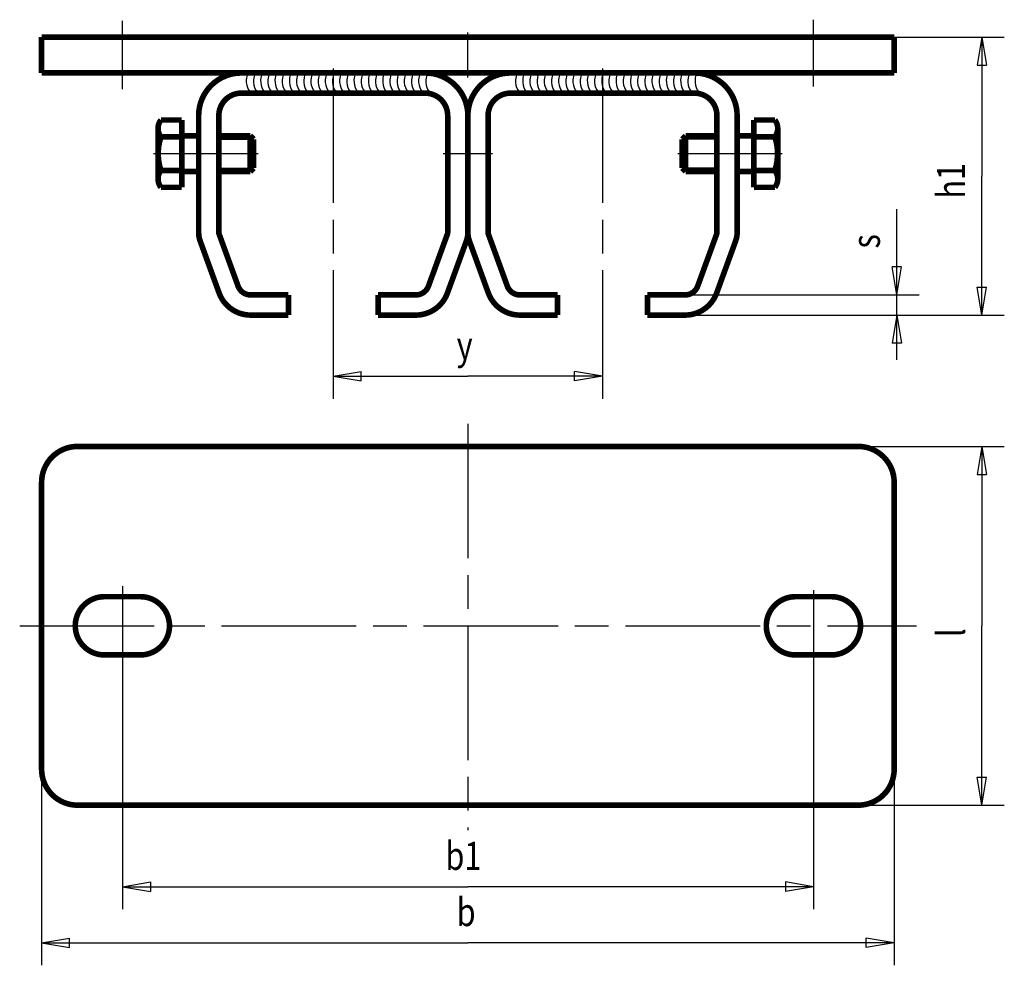
# Model space of a CAD drawing. Extents: x 158 to 245.7, y 107.6 to 192.
import ezdxf

# ---------------------------------------------------------------- set-up
doc = ezdxf.new("R2010")
doc.units = 0
doc.header["$MEASUREMENT"] = 0
for name, pattern in [('CENTERLINE', [30, 12, -1.5, 3, -1.5, 12]), ('HIDDENNEW0', [4.5, 1.5, -1.5, 1.5]), ('PHANTOM', [29.5, 9.5, -1.5, 3, -1.5, 3, -1.5, 9.5])]:
    doc.linetypes.add(name, pattern=pattern)
for name, color, linetype in [('2D_BEMASSUNG', 1, 'HIDDENNEW0'), ('2D_KATALOG-MITTEL', 230, 'HIDDENNEW0'), ('2D_MITTELLINIEN', 3, 'PHANTOM'), ('LAYER1', 1, 'Continuous')]:
    doc.layers.add(name, color=color, linetype=linetype)
doc.styles.get("Standard").update_dxf_attribs({"font": 'monotxt.shx'})

msp = doc.modelspace()

# ---------------------------------------------------------------- linework, layer by layer
at = {"layer": '2D_BEMASSUNG', "color": 1, "linetype": 'Continuous'}
for p, q in [((235.92757, 190.4073), (245.74462, 190.4073)), ((243.74462, 190.4073), (243.32795, 187.9073)), ((243.74462, 190.4073), (244.16129, 187.9073)), ((243.74462, 190.4073), (243.74462, 178.0073)), ((243.32795, 187.9073), (244.16129, 187.9073)), ((243.74462, 165.6073), (243.74462, 178.0073)), ((236.1563, 167.4073), (236.1563, 175.04847)), ((236.1563, 167.4073), (235.73963, 169.9073)), ((236.57296, 169.9073), (235.73963, 169.9073)), ((236.1563, 167.4073), (236.57296, 169.9073)), ((243.74462, 165.6073), (243.32795, 168.1073)), ((243.32795, 168.1073), (244.16129, 168.1073)), ((243.74462, 165.6073), (244.16129, 168.1073)), ((217.28732, 167.4073), (238.1563, 167.4073)), ((236.1563, 161.6073), (236.1563, 167.4073)), ((185.92757, 165.2073), (185.92757, 158.15129)), ((209.92757, 165.2073), (209.92757, 158.15129)), ((217.28732, 165.6073), (238.1563, 165.6073)), ((217.28732, 165.6073), (245.74462, 165.6073)), ((236.1563, 165.6073), (235.73963, 163.1073)), ((236.1563, 165.6073), (236.57296, 163.1073)), ((236.57296, 163.1073), (235.73963, 163.1073)), ((185.92757, 160.15129), (188.42757, 160.56796)), ((185.92757, 160.15129), (188.42757, 159.73462)), ((185.92757, 160.15129), (197.92757, 160.15129)), ((188.42757, 159.73462), (188.42757, 160.56796)), ((209.92757, 160.15129), (197.92757, 160.15129)), ((209.92757, 160.15129), (207.42757, 160.56796)), ((207.42757, 159.73462), (207.42757, 160.56796)), ((209.92757, 160.15129), (207.42757, 159.73462)), ((232.72757, 153.89106), (245.74462, 153.89106)), ((243.74462, 153.89106), (243.32795, 151.39106)), ((243.74462, 153.89106), (244.16129, 151.39106)), ((243.74462, 153.89106), (243.74462, 137.89106)), ((243.32795, 151.39106), (244.16129, 151.39106)), ((243.74462, 121.89106), (243.74462, 137.89106)), ((167.12757, 134.57213), (167.12757, 112.62135)), ((228.72757, 134.67777), (228.72757, 112.62135)), ((159.92757, 125.09106), (159.92757, 107.60533)), ((235.92757, 125.09106), (235.92757, 107.60533)), ((243.74462, 121.89106), (243.32795, 124.39106)), ((243.32795, 124.39106), (244.16129, 124.39106)), ((243.74462, 121.89106), (244.16129, 124.39106)), ((232.72757, 121.89106), (245.74462, 121.89106)), ((167.12757, 114.62135), (169.62757, 115.03801)), ((169.62757, 115.03801), (169.62757, 114.20468)), ((228.72757, 114.62135), (226.22757, 115.03801)), ((226.22757, 115.03801), (226.22757, 114.20468)), ((167.12757, 114.62135), (169.62757, 114.20468)), ((167.12757, 114.62135), (197.92757, 114.62135)), ((228.72757, 114.62135), (197.92757, 114.62135)), ((228.72757, 114.62135), (226.22757, 114.20468)), ((159.92757, 109.60533), (162.42757, 110.022)), ((162.42757, 109.18867), (162.42757, 110.022)), ((235.92757, 109.60533), (233.42757, 110.022)), ((233.42757, 109.18867), (233.42757, 110.022)), ((159.92757, 109.60533), (162.42757, 109.18867)), ((159.92757, 109.60533), (197.92757, 109.60533)), ((235.92757, 109.60533), (197.92757, 109.60533)), ((235.92757, 109.60533), (233.42757, 109.18867))]:
    msp.add_line(p, q, dxfattribs=at)
at = {"layer": '2D_KATALOG-MITTEL', "color": 230, "linetype": 'Continuous', "const_width": 0.5}
for points in [[(159.92757, 187.2073), (159.92757, 190.4073)], [(159.92757, 190.4073), (235.92757, 190.4073)], [(235.92757, 190.4073), (235.92757, 187.2073)], [(159.92757, 187.2073), (235.92757, 187.2073)], [(177.72757, 185.4073), (194.12757, 185.4073)], [(201.72757, 185.4073), (218.12757, 185.4073)], [(173.92757, 172.97278), (173.92757, 183.4073)], [(175.72757, 172.97279), (175.72757, 183.4073)], [(196.12757, 183.4073), (196.12757, 172.97278)], [(197.92757, 172.97278), (197.92757, 183.4073)], [(199.72757, 172.97279), (199.72757, 183.4073)], [(220.12757, 183.4073), (220.12757, 172.97278)], [(221.92757, 183.4073), (221.92757, 172.97278)], [(170.56427, 183.00952), (172.42757, 183.00952)], [(172.42757, 177.00508), (172.42757, 183.00952)], [(225.29086, 183.00952), (223.42757, 183.00952)], [(223.42757, 183.00952), (223.42757, 177.00508)], [(170.30757, 177.75563), (170.30757, 182.25896)], [(170.56427, 181.50841), (172.42757, 181.50841)], [(172.66757, 181.6073), (173.92757, 181.6073)], [(175.72757, 181.6073), (178.52077, 181.6073)], [(178.52077, 178.4073), (178.52077, 181.6073)], [(178.82757, 181.3005), (178.52077, 181.6073)], [(217.02757, 181.3005), (217.33437, 181.6073)], [(217.33437, 181.6073), (217.33437, 178.4073)], [(220.12757, 181.6073), (217.33437, 181.6073)], [(223.18757, 181.6073), (221.92757, 181.6073)], [(225.29086, 181.50841), (223.42757, 181.50841)], [(225.54757, 182.25896), (225.54757, 177.75563)], [(178.82757, 178.7141), (178.82757, 181.3005)], [(217.02757, 181.3005), (217.02757, 178.7141)], [(170.56427, 178.50619), (172.42757, 178.50619)], [(172.66757, 178.4073), (173.92757, 178.4073)], [(175.72757, 178.4073), (178.52077, 178.4073)], [(178.82757, 178.7141), (178.52077, 178.4073)], [(217.02757, 178.7141), (217.33437, 178.4073)], [(220.12757, 178.4073), (217.33437, 178.4073)], [(223.18757, 178.4073), (221.92757, 178.4073)], [(225.29086, 178.50619), (223.42757, 178.50619)], [(170.56427, 177.00508), (172.42757, 177.00508)], [(225.29086, 177.00508), (223.42757, 177.00508)], [(177.44019, 168.19687), (175.75169, 172.83598)], [(194.41495, 168.19687), (196.10345, 172.83598)], [(201.44019, 168.19687), (199.75169, 172.83598)], [(218.41495, 168.19687), (220.10345, 172.83598)], [(175.74874, 167.58124), (174.06025, 172.22034)], [(196.1064, 167.58124), (197.79489, 172.22034)], [(199.74874, 167.58124), (198.06025, 172.22034)], [(220.1064, 167.58124), (221.79489, 172.22034)], [(181.92757, 167.4073), (178.56782, 167.4073)], [(181.92757, 167.4073), (181.92757, 165.6073)], [(193.28732, 167.4073), (189.92757, 167.4073)], [(189.92757, 167.4073), (189.92757, 165.6073)], [(205.92757, 167.4073), (202.56782, 167.4073)], [(205.92757, 167.4073), (205.92757, 165.6073)], [(217.28732, 167.4073), (213.92757, 167.4073)], [(213.92757, 167.4073), (213.92757, 165.6073)], [(181.92757, 165.6073), (178.56782, 165.6073)], [(193.28732, 165.6073), (189.92757, 165.6073)], [(205.92757, 165.6073), (202.56782, 165.6073)], [(217.28732, 165.6073), (213.92757, 165.6073)], [(163.12757, 153.89106), (232.72757, 153.89106)], [(159.92757, 125.09106), (159.92757, 150.69106)], [(235.92757, 150.69106), (235.92757, 125.09106)], [(165.52757, 140.49106), (168.72757, 140.49106)], [(227.12757, 140.49106), (230.32757, 140.49106)], [(165.52757, 135.29106), (168.72757, 135.29106)], [(227.12757, 135.29106), (230.32757, 135.29106)], [(232.72757, 121.89106), (163.12757, 121.89106)]]:
    msp.add_lwpolyline(points, dxfattribs=at)
for points in [[(177.72757, 187.2073, 0.41421356), (173.92757, 183.4073)], [(197.92757, 183.4073, 0.41421356), (194.12757, 187.2073)], [(201.72757, 187.2073, 0.41421356), (197.92757, 183.4073)], [(221.92757, 183.4073, 0.41421356), (218.12757, 187.2073)], [(177.72757, 185.4073, 0.41421356), (175.72757, 183.4073)], [(196.12757, 183.4073, 0.41421356), (194.12757, 185.4073)], [(201.72757, 185.4073, 0.41421356), (199.72757, 183.4073)], [(220.12757, 183.4073, 0.41421356), (218.12757, 185.4073)], [(170.56427, 183.00952, 0.34202014), (170.56427, 181.50841)], [(225.29086, 181.50841, 0.34202014), (225.29086, 183.00952)], [(170.56427, 181.50841, 0.1618755), (170.56427, 178.50619)], [(172.42757, 181.8473, 0.41421356), (172.66757, 181.6073)], [(223.18757, 181.6073, 0.41421356), (223.42757, 181.8473)], [(225.29086, 178.50619, 0.1618755), (225.29086, 181.50841)], [(170.56427, 178.50619, 0.34202014), (170.56427, 177.00508)], [(172.66757, 178.4073, 0.41421356), (172.42757, 178.1673)], [(223.42757, 178.1673, 0.41421356), (223.18757, 178.4073)], [(225.29086, 177.00508, 0.34202014), (225.29086, 178.50619)], [(173.92757, 172.97278, 0.08748866), (174.06025, 172.22034)], [(175.72757, 172.97279, 0.08748866), (175.75169, 172.83598)], [(196.10345, 172.83598, 0.08748866), (196.12757, 172.97278)], [(197.79489, 172.22034, 0.08748868), (197.92757, 172.97278)], [(197.92757, 172.97278, 0.08748866), (198.06025, 172.22034)], [(199.72757, 172.97279, 0.08748866), (199.75169, 172.83598)], [(220.10345, 172.83598, 0.08748866), (220.12757, 172.97278)], [(221.79489, 172.22034, 0.08748868), (221.92757, 172.97278)], [(175.74874, 167.58124, 0.31529879), (178.56782, 165.6073)], [(177.44019, 168.19687, 0.31529879), (178.56782, 167.4073)], [(193.28732, 167.4073, 0.31529879), (194.41495, 168.19687)], [(193.28732, 165.6073, 0.31529877), (196.1064, 167.58124)], [(199.74874, 167.58124, 0.31529879), (202.56782, 165.6073)], [(201.44019, 168.19687, 0.31529879), (202.56782, 167.4073)], [(217.28732, 167.4073, 0.31529879), (218.41495, 168.19687)], [(217.28732, 165.6073, 0.31529877), (220.1064, 167.58124)], [(163.12757, 153.89106, 0.41421356), (159.92757, 150.69106)], [(235.92757, 150.69106, 0.41421356), (232.72757, 153.89106)], [(165.52757, 140.49106, 1), (165.52757, 135.29106)], [(168.72757, 135.29106, 1), (168.72757, 140.49106)], [(227.12757, 140.49106, 1), (227.12757, 135.29106)], [(230.32757, 135.29106, 1), (230.32757, 140.49106)], [(159.92757, 125.09106, 0.41421356), (163.12757, 121.89106)], [(232.72757, 121.89106, 0.41421356), (235.92757, 125.09106)]]:
    msp.add_lwpolyline(points, format="xyb", dxfattribs=at)
at = {"layer": '2D_MITTELLINIEN', "color": 3, "linetype": 'CENTERLINE'}
for p, q in [((167.12757, 185.77425), (167.12757, 191.85285)), ((228.72757, 185.99055), (228.72757, 191.95934)), ((197.92757, 186.8073), (197.92757, 190.8073)), ((185.92757, 187.6073), (185.92757, 165.2073)), ((209.92757, 187.6073), (209.92757, 165.2073)), ((169.90757, 180.0073), (179.22757, 180.0073)), ((195.72757, 180.0073), (200.12757, 180.0073)), ((216.62757, 180.0073), (225.93386, 180.0073)), ((197.92757, 155.913), (197.92757, 119.65548)), ((167.12757, 141.43207), (167.12757, 134.57213)), ((228.72757, 141.07756), (228.72757, 134.67777)), ((157.97456, 137.89106), (237.91705, 137.89106))]:
    msp.add_line(p, q, dxfattribs=at)
at = {"layer": 'LAYER1', "color": 3, "linetype": 'Continuous'}
for p, q in [((173.92757, 181.3005), (173.17036, 181.6073)), ((175.72757, 181.3005), (178.82757, 181.3005)), ((220.12757, 181.3005), (217.02757, 181.3005)), ((221.92757, 181.3005), (222.68485, 181.6073)), ((173.92757, 178.7141), (173.17029, 178.4073)), ((175.72757, 178.7141), (178.82757, 178.7141)), ((220.12757, 178.7141), (217.02757, 178.7141)), ((221.92757, 178.7141), (222.68478, 178.4073))]:
    msp.add_line(p, q, dxfattribs=at)
for centre in [(179.78108, 186.48234), (180.42108, 186.48234), (181.06108, 186.48234), (181.70108, 186.48234), (182.34108, 186.48234), (182.98108, 186.48234), (183.62108, 186.48234), (184.26108, 186.48234), (184.90108, 186.48234), (185.54108, 186.48234), (186.18108, 186.48234), (186.82108, 186.48234), (187.46108, 186.48234), (188.10108, 186.48234), (188.74108, 186.48234), (189.38108, 186.48234), (190.02108, 186.48234), (190.66108, 186.48234), (191.30108, 186.48234), (191.94108, 186.48234), (192.58108, 186.48234), (193.22108, 186.48234), (193.86108, 186.48234), (194.50108, 186.48234), (195.14108, 186.48234), (195.78108, 186.48234), (203.78108, 186.48234), (204.42108, 186.48234), (205.06108, 186.48234), (205.70108, 186.48234), (206.34108, 186.48234), (206.98108, 186.48234), (207.62108, 186.48234), (208.26108, 186.48234), (208.90108, 186.48234), (209.54108, 186.48234), (210.18108, 186.48234), (210.82108, 186.48234), (211.46108, 186.48234), (212.10108, 186.48234), (212.74108, 186.48234), (213.38108, 186.48234), (214.02108, 186.48234), (214.66108, 186.48234), (215.30108, 186.48234), (215.94108, 186.48234), (216.58108, 186.48234), (217.22108, 186.48234), (217.86108, 186.48234), (218.50108, 186.48234), (219.14108, 186.48234), (219.78108, 186.48234)]:
    msp.add_arc(centre, 1.61006, 153.23907, 216.7504, dxfattribs=at)

# ---------------------------------------------------------------- texts
at = {"layer": '2D_BEMASSUNG', "color": 1, "linetype": 'Continuous', "width": 0.8}
for s, p in [('h1', (242.24362, 176.0073)), ('s', (234.6553, 171.54847)), ('l', (242.24362, 136.89106))]:
    msp.add_text(s, height=2.5, rotation=90, dxfattribs=at).set_placement(p)
for s, p in [('y', (196.92757, 161.65229)), ('b1', (195.92757, 116.12235)), ('b', (196.92757, 111.10633))]:
    msp.add_text(s, height=2.5, dxfattribs=at).set_placement(p)

doc.saveas('drawing.dxf')
